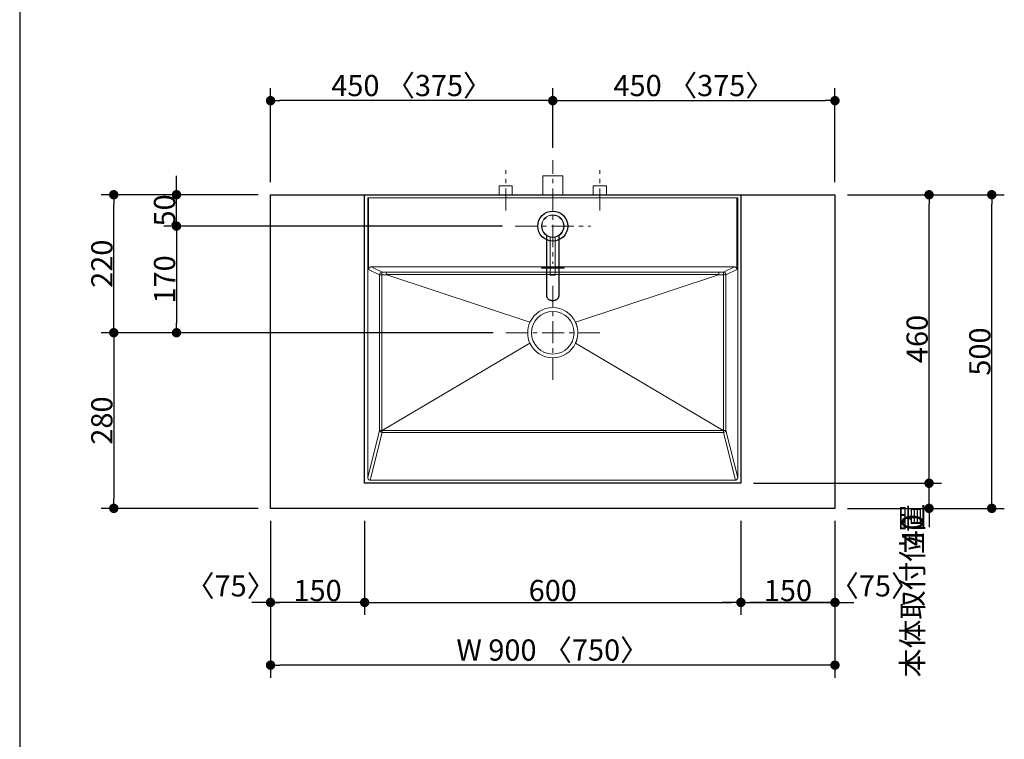
# Model space of a CAD drawing. Units: millimetres. Extents: x -4275 to 7850, y -3045 to 3045.
# Drawn here: x -1230 to 340, y -738 to 409 of the extents above; entities that cross this region are included whole.
import ezdxf

# ---------------------------------------------------------------- set-up
doc = ezdxf.new("R2010")
doc.units = ezdxf.units.MM
doc.header["$LTSCALE"] = 20
doc.header["$PDMODE"] = 1
doc.header["$PDSIZE"] = -2
doc.linetypes.add('ラインタイプ-3', pattern=[2.91, 1.76, -0.4, 0.35, -0.4])
for name, color, linetype, lineweight in [('1図面枠', 7, 'Continuous', 15), ('2寸法-1', 7, 'Continuous', 15), ('2寸法-2', 7, 'Continuous', 15), ('4給排水', 7, 'Continuous', 15), ('5ボウル・キャビネット', 7, 'Continuous', 15)]:
    doc.layers.add(name, color=color, linetype=linetype, lineweight=lineweight)
doc.styles.add('MS PGothic', font='txt', dxfattribs={"bigfont": 'MS PGothic'})
doc.dimstyles.new('SANWA-1', dxfattribs={"dimtxt": 33.826244, "dimasz": 15.006836, "dimexe": 20, "dimexo": 20, "dimgap": 2, "dimtad": 1, "dimdec": 8, "dimdsep": 46, "dimtxsty": 'MS PGothic', "dimblk": 'DOT', "dimblk1": 'DOT', "dimblk2": 'DOT', "dimcen": 0, "dimazin": 0, "dimtfac": 0.8, "dimtdec": 8, "dimtix": 1, "dimtmove": 0, "dimatfit": 0, "dimldrblk": 'DOT', "dimfxl": 1, "dimfrac": 2, "dimtolj": 1, "dimarcsym": 0})

# ---------------------------------------------------------------- blocks, each defined once
blk = doc.blocks.new('_Dot')
at = {"color": 0, "linetype": 'ByBlock', "lineweight": -2}
blk.add_line((-0.5, 0), (-1, 0), dxfattribs=at)
at = {"color": 0, "linetype": 'ByBlock', "const_width": 0.5}
blk.add_lwpolyline([(-0.25, 0, 1), (0.25, 0, 1)], format="xyb", close=True, dxfattribs=at)
blk = doc.blocks.new('*D9')
at = {"layer": '2寸法-2', "color": 0, "linetype": 'Continuous', "lineweight": -2}
for p, q in [((220, -1415), (220, -1400)), ((140, -1430), (240, -1430)), ((220, -1815), (220, -1430)), ((140, -1815), (240, -1815)), ((220, -1830), (220, -1845))]:
    blk.add_line(p, q, dxfattribs=at)
at = {"layer": 'Defpoints', "color": 0}
for p in [(120, -1430), (220, -1430), (120, -1815)]:
    blk.add_point(p, dxfattribs=at)
at = {"layer": '2寸法-2', "color": 0, "lineweight": -2, "xscale": 15.0068359375, "yscale": 15.0068359375, "zscale": 15.0068359375}
for p, rotation in [((220, -1430), 270), ((220, -1815), 90)]:
    blk.add_blockref('_Dot', p, dxfattribs=dict(at, rotation=rotation))
at = {"layer": '2寸法-2', "color": 0, "lineweight": 15, "insert": (193.6, -501.1), "char_height": 33.83, "attachment_point": 5, "rotation": 90, "style": 'MS PGothic'}
blk.add_mtext('\\A1;本体取付位置', dxfattribs=at)
blk = doc.blocks.new('*D21')
at = {"layer": '2寸法-1', "color": 0, "linetype": 'Continuous', "lineweight": -2}
for p, q in [((-830, -540), (-830, -640)), ((70, -540), (70, -640)), ((55, -620), (-815, -620))]:
    blk.add_line(p, q, dxfattribs=at)
at = {"layer": 'Defpoints', "color": 0}
for p in [(-830, -520), (70, -520), (-830, -620)]:
    blk.add_point(p, dxfattribs=at)
at = {"layer": '2寸法-1', "color": 0, "lineweight": -2, "xscale": 15.0068359375, "yscale": 15.0068359375, "zscale": 15.0068359375, "rotation": 180}
blk.add_blockref('_Dot', (-830, -620), dxfattribs=at)
at = {"layer": '2寸法-1', "color": 0, "lineweight": -2, "xscale": 15.0068359375, "yscale": 15.0068359375, "zscale": 15.0068359375}
blk.add_blockref('_Dot', (70, -620), dxfattribs=at)
at = {"layer": '2寸法-1', "color": 0, "lineweight": 15, "insert": (-380, -595.9), "char_height": 33.826, "attachment_point": 5, "style": 'MS PGothic'}
blk.add_mtext('\\A1;W 900 〈750〉', dxfattribs=at)
blk = doc.blocks.new('*D22')
at = {"layer": '2寸法-1', "color": 0, "linetype": 'Continuous', "lineweight": -2}
for p, q in [((-830, 150), (-830, 300)), ((-380, 205), (-380, 300)), ((-395, 280), (-815, 280))]:
    blk.add_line(p, q, dxfattribs=at)
at = {"layer": 'Defpoints', "color": 0}
for p in [(-830, 280), (-380, 185), (-830, 130)]:
    blk.add_point(p, dxfattribs=at)
at = {"layer": '2寸法-1', "color": 0, "lineweight": -2, "xscale": 15.0068359375, "yscale": 15.0068359375, "zscale": 15.0068359375, "rotation": 180}
blk.add_blockref('_Dot', (-830, 280), dxfattribs=at)
at = {"layer": '2寸法-1', "color": 0, "lineweight": -2, "xscale": 15.0068359375, "yscale": 15.0068359375, "zscale": 15.0068359375}
blk.add_blockref('_Dot', (-380, 280), dxfattribs=at)
at = {"layer": '2寸法-1', "color": 0, "lineweight": 15, "insert": (-605, 304.1), "char_height": 33.826, "attachment_point": 5, "style": 'MS PGothic'}
blk.add_mtext('\\A1;450 〈375〉', dxfattribs=at)
blk = doc.blocks.new('*D25')
at = {"layer": '2寸法-1', "color": 0, "linetype": 'Continuous', "lineweight": -2}
for p, q in [((-380, 205), (-380, 300)), ((70, 150), (70, 300)), ((-365, 280), (55, 280))]:
    blk.add_line(p, q, dxfattribs=at)
at = {"layer": 'Defpoints', "color": 0}
for p in [(70, 280), (-380, 185), (70, 130)]:
    blk.add_point(p, dxfattribs=at)
at = {"layer": '2寸法-1', "color": 0, "lineweight": -2, "xscale": 15.0068359375, "yscale": 15.0068359375, "zscale": 15.0068359375, "rotation": 180}
blk.add_blockref('_Dot', (-380, 280), dxfattribs=at)
at = {"layer": '2寸法-1', "color": 0, "lineweight": -2, "xscale": 15.0068359375, "yscale": 15.0068359375, "zscale": 15.0068359375}
blk.add_blockref('_Dot', (70, 280), dxfattribs=at)
at = {"layer": '2寸法-1', "color": 0, "lineweight": 15, "insert": (-155, 304.1), "char_height": 33.826, "attachment_point": 5, "style": 'MS PGothic'}
blk.add_mtext('\\A1;450 〈375〉', dxfattribs=at)
blk = doc.blocks.new('*D70')
at = {"layer": '2寸法-1', "color": 0, "linetype": 'Continuous', "lineweight": -2}
for p, q in [((-980, 145), (-980, 160)), ((-850, 130), (-1000, 130)), ((-980, 80), (-980, 130)), ((-460, 80), (-1000, 80)), ((-980, 65), (-980, 50))]:
    blk.add_line(p, q, dxfattribs=at)
at = {"layer": 'Defpoints', "color": 0}
for p in [(-980, 130), (-830, 130), (-440, 80)]:
    blk.add_point(p, dxfattribs=at)
at = {"layer": '2寸法-1', "color": 0, "lineweight": -2, "xscale": 15.0068359375, "yscale": 15.0068359375, "zscale": 15.0068359375}
for p, rotation in [((-980, 130), 270), ((-980, 80), 90)]:
    blk.add_blockref('_Dot', p, dxfattribs=dict(at, rotation=rotation))
at = {"layer": '2寸法-1', "color": 0, "insert": (-999, 105), "char_height": 33.83, "attachment_point": 5, "rotation": 90, "style": 'MS PGothic'}
blk.add_mtext('\\A1;50', dxfattribs=at)
blk = doc.blocks.new('*D71')
at = {"layer": '2寸法-1', "color": 0, "linetype": 'Continuous', "lineweight": -2}
for p, q in [((-1000, 130), (-1100, 130)), ((-1080, -75), (-1080, 115)), ((-1000, -90), (-1100, -90))]:
    blk.add_line(p, q, dxfattribs=at)
at = {"layer": 'Defpoints', "color": 0}
for p in [(-1080, 130), (-980, 130), (-980, -90)]:
    blk.add_point(p, dxfattribs=at)
at = {"layer": '2寸法-1', "color": 0, "lineweight": -2, "xscale": 15.0068359375, "yscale": 15.0068359375, "zscale": 15.0068359375}
for p, rotation in [((-1080, 130), 89.99999999999993), ((-1080, -90), 269.9999999999999)]:
    blk.add_blockref('_Dot', p, dxfattribs=dict(at, rotation=rotation))
at = {"layer": '2寸法-1', "color": 0, "insert": (-1099, 20), "char_height": 33.83, "attachment_point": 5, "rotation": 90, "style": 'MS PGothic'}
blk.add_mtext('\\A1;220', dxfattribs=at)
blk = doc.blocks.new('*D72')
at = {"layer": '2寸法-1', "color": 0, "linetype": 'Continuous', "lineweight": -2}
for p, q in [((90, 130), (240, 130)), ((220, -315), (220, 115)), ((-60, -330), (240, -330))]:
    blk.add_line(p, q, dxfattribs=at)
at = {"layer": 'Defpoints', "color": 0}
for p in [(70, 130), (220, 130), (-80, -330)]:
    blk.add_point(p, dxfattribs=at)
at = {"layer": '2寸法-1', "color": 0, "lineweight": -2, "xscale": 15.0068359375, "yscale": 15.0068359375, "zscale": 15.0068359375}
for p, rotation in [((220, 130), 90), ((220, -330), 270)]:
    blk.add_blockref('_Dot', p, dxfattribs=dict(at, rotation=rotation))
at = {"layer": '2寸法-1', "color": 0, "lineweight": 15, "insert": (201, -100), "char_height": 33.83, "attachment_point": 5, "rotation": 90, "style": 'MS PGothic'}
blk.add_mtext('\\A1;460', dxfattribs=at)
blk = doc.blocks.new('*D73')
at = {"layer": '2寸法-1', "color": 0, "linetype": 'Continuous', "lineweight": -2}
for p, q in [((-1000, -90), (-1100, -90)), ((-1080, -105), (-1080, -355)), ((-850, -370), (-1100, -370))]:
    blk.add_line(p, q, dxfattribs=at)
at = {"layer": 'Defpoints', "color": 0}
for p in [(-980, -90), (-1080, -370), (-830, -370)]:
    blk.add_point(p, dxfattribs=at)
at = {"layer": '2寸法-1', "color": 0, "lineweight": -2, "xscale": 15.0068359375, "yscale": 15.0068359375, "zscale": 15.0068359375}
for p, rotation in [((-1080, -90), 89.99999999999991), ((-1080, -370), 269.9999999999999)]:
    blk.add_blockref('_Dot', p, dxfattribs=dict(at, rotation=rotation))
at = {"layer": '2寸法-1', "color": 0, "insert": (-1099, -230), "char_height": 33.83, "attachment_point": 5, "rotation": 90, "style": 'MS PGothic'}
blk.add_mtext('\\A1;280', dxfattribs=at)
blk = doc.blocks.new('*D74')
at = {"layer": '2寸法-2', "color": 0, "linetype": 'Continuous', "lineweight": -2}
for p, q in [((220, -315), (220, -300)), ((-60, -330), (240, -330)), ((220, -370), (220, -330)), ((90, -370), (240, -370)), ((220, -385), (220, -400))]:
    blk.add_line(p, q, dxfattribs=at)
at = {"layer": 'Defpoints', "color": 0}
for p in [(-80, -330), (220, -330), (70, -370)]:
    blk.add_point(p, dxfattribs=at)
at = {"layer": '2寸法-2', "color": 0, "lineweight": -2, "xscale": 15.0068359375, "yscale": 15.0068359375, "zscale": 15.0068359375}
for p, rotation in [((220, -330), 270), ((220, -370), 90)]:
    blk.add_blockref('_Dot', p, dxfattribs=dict(at, rotation=rotation))
at = {"layer": '2寸法-2', "color": 0, "lineweight": 15, "insert": (193.6, -405), "char_height": 33.83, "attachment_point": 5, "rotation": 90, "style": 'MS PGothic'}
blk.add_mtext('\\A1;40', dxfattribs=at)
blk = doc.blocks.new('*D75')
at = {"layer": '2寸法-1', "color": 0, "linetype": 'Continuous', "lineweight": -2}
for p, q in [((240, 130), (340, 130)), ((320, -355), (320, 115)), ((240, -370), (340, -370))]:
    blk.add_line(p, q, dxfattribs=at)
at = {"layer": 'Defpoints', "color": 0}
for p in [(220, 130), (320, 130), (220, -370)]:
    blk.add_point(p, dxfattribs=at)
at = {"layer": '2寸法-1', "color": 0, "lineweight": -2, "xscale": 15.0068359375, "yscale": 15.0068359375, "zscale": 15.0068359375}
for p, rotation in [((320, 130), 90.00000000000001), ((320, -370), 270)]:
    blk.add_blockref('_Dot', p, dxfattribs=dict(at, rotation=rotation))
at = {"layer": '2寸法-1', "color": 0, "lineweight": 15, "insert": (301, -120), "char_height": 33.83, "attachment_point": 5, "rotation": 90, "style": 'MS PGothic'}
blk.add_mtext('\\A1;500', dxfattribs=at)
blk = doc.blocks.new('*D76')
at = {"layer": '2寸法-1', "color": 0, "linetype": 'Continuous', "lineweight": -2}
for p, q in [((-460, 80), (-1000, 80)), ((-980, 65), (-980, -75)), ((-475, -90), (-1000, -90))]:
    blk.add_line(p, q, dxfattribs=at)
at = {"layer": 'Defpoints', "color": 0}
for p in [(-440, 80), (-980, -90), (-455, -90)]:
    blk.add_point(p, dxfattribs=at)
at = {"layer": '2寸法-1', "color": 0, "lineweight": -2, "xscale": 15.0068359375, "yscale": 15.0068359375, "zscale": 15.0068359375}
for p, rotation in [((-980, 80), 90), ((-980, -90), 270)]:
    blk.add_blockref('_Dot', p, dxfattribs=dict(at, rotation=rotation))
at = {"layer": '2寸法-1', "color": 0, "insert": (-999, -5), "char_height": 33.83, "attachment_point": 5, "rotation": 90, "style": 'MS PGothic'}
blk.add_mtext('\\A1;170', dxfattribs=at)
blk = doc.blocks.new('*D90')
at = {"layer": '2寸法-1', "color": 0, "linetype": 'Continuous', "lineweight": -2}
for p, q in [((-830, -390), (-830, -540)), ((-680, -390), (-680, -540)), ((-695, -520), (-815, -520))]:
    blk.add_line(p, q, dxfattribs=at)
at = {"layer": 'Defpoints', "color": 0}
for p in [(-830, -370), (-680, -370), (-830, -520)]:
    blk.add_point(p, dxfattribs=at)
at = {"layer": '2寸法-1', "color": 0, "lineweight": -2, "xscale": 15.0068359375, "yscale": 15.0068359375, "zscale": 15.0068359375, "rotation": 180}
blk.add_blockref('_Dot', (-830, -520), dxfattribs=at)
at = {"layer": '2寸法-1', "color": 0, "lineweight": -2, "xscale": 15.0068359375, "yscale": 15.0068359375, "zscale": 15.0068359375}
blk.add_blockref('_Dot', (-680, -520), dxfattribs=at)
at = {"layer": '2寸法-1', "color": 0, "lineweight": 15, "insert": (-755, -501), "char_height": 33.83, "attachment_point": 5, "style": 'MS PGothic'}
blk.add_mtext('\\A1;150', dxfattribs=at)
blk = doc.blocks.new('*D91')
at = {"layer": '2寸法-1', "color": 0, "linetype": 'Continuous', "lineweight": -2}
for p, q in [((-680, -390), (-680, -540)), ((-80, -390), (-80, -540)), ((-665, -520), (-95, -520))]:
    blk.add_line(p, q, dxfattribs=at)
at = {"layer": 'Defpoints', "color": 0}
for p in [(-680, -370), (-80, -370), (-80, -520)]:
    blk.add_point(p, dxfattribs=at)
at = {"layer": '2寸法-1', "color": 0, "lineweight": -2, "xscale": 15.0068359375, "yscale": 15.0068359375, "zscale": 15.0068359375, "rotation": 180}
blk.add_blockref('_Dot', (-680, -520), dxfattribs=at)
at = {"layer": '2寸法-1', "color": 0, "lineweight": -2, "xscale": 15.0068359375, "yscale": 15.0068359375, "zscale": 15.0068359375}
blk.add_blockref('_Dot', (-80, -520), dxfattribs=at)
at = {"layer": '2寸法-1', "color": 0, "lineweight": 15, "insert": (-380, -501), "char_height": 33.83, "attachment_point": 5, "style": 'MS PGothic'}
blk.add_mtext('\\A1;600', dxfattribs=at)
blk = doc.blocks.new('*D92')
at = {"layer": '2寸法-1', "color": 0, "linetype": 'Continuous', "lineweight": -2}
for p, q in [((-80, -390), (-80, -540)), ((70, -390), (70, -540)), ((55, -520), (-65, -520))]:
    blk.add_line(p, q, dxfattribs=at)
at = {"layer": 'Defpoints', "color": 0}
for p in [(-80, -370), (70, -370), (-80, -520)]:
    blk.add_point(p, dxfattribs=at)
at = {"layer": '2寸法-1', "color": 0, "lineweight": -2, "xscale": 15.0068359375, "yscale": 15.0068359375, "zscale": 15.0068359375, "rotation": 180}
blk.add_blockref('_Dot', (-80, -520), dxfattribs=at)
at = {"layer": '2寸法-1', "color": 0, "lineweight": -2, "xscale": 15.0068359375, "yscale": 15.0068359375, "zscale": 15.0068359375}
blk.add_blockref('_Dot', (70, -520), dxfattribs=at)
at = {"layer": '2寸法-1', "color": 0, "lineweight": 15, "insert": (-5, -501), "char_height": 33.83, "attachment_point": 5, "style": 'MS PGothic'}
blk.add_mtext('\\A1;150', dxfattribs=at)
blk = doc.blocks.new('*D93')
at = {"layer": '2寸法-2', "color": 0, "linetype": 'Continuous', "lineweight": -2}
for p, q in [((-830, -390), (-830, -540)), ((-680, -390), (-680, -540)), ((-845, -520), (-860, -520)), ((-680, -520), (-830, -520)), ((-665, -520), (-650, -520))]:
    blk.add_line(p, q, dxfattribs=at)
at = {"layer": 'Defpoints', "color": 0}
for p in [(-830, -370), (-680, -370), (-830, -520)]:
    blk.add_point(p, dxfattribs=at)
at = {"layer": '2寸法-2', "color": 0, "lineweight": -2, "xscale": 15.0068359375, "yscale": 15.0068359375, "zscale": 15.0068359375}
blk.add_blockref('_Dot', (-830, -520), dxfattribs=at)
at = {"layer": '2寸法-2', "color": 0, "lineweight": -2, "xscale": 15.0068359375, "yscale": 15.0068359375, "zscale": 15.0068359375, "rotation": 180}
blk.add_blockref('_Dot', (-680, -520), dxfattribs=at)
at = {"layer": '2寸法-2', "color": 0, "lineweight": 15, "insert": (-893.7, -493.6), "char_height": 33.83, "attachment_point": 5, "style": 'MS PGothic'}
blk.add_mtext('\\A1;〈75〉', dxfattribs=at)
blk = doc.blocks.new('*D94')
at = {"layer": '2寸法-2', "color": 0, "linetype": 'Continuous', "lineweight": -2}
for p, q in [((-80, -390), (-80, -540)), ((70, -390), (70, -540)), ((-95, -520), (-110, -520)), ((-80, -520), (70, -520)), ((85, -520), (100, -520))]:
    blk.add_line(p, q, dxfattribs=at)
at = {"layer": 'Defpoints', "color": 0}
for p in [(-80, -370), (70, -370), (70, -520)]:
    blk.add_point(p, dxfattribs=at)
at = {"layer": '2寸法-2', "color": 0, "lineweight": -2, "xscale": 15.0068359375, "yscale": 15.0068359375, "zscale": 15.0068359375}
blk.add_blockref('_Dot', (-80, -520), dxfattribs=at)
at = {"layer": '2寸法-2', "color": 0, "lineweight": -2, "xscale": 15.0068359375, "yscale": 15.0068359375, "zscale": 15.0068359375, "rotation": 180}
blk.add_blockref('_Dot', (70, -520), dxfattribs=at)
at = {"layer": '2寸法-2', "color": 0, "lineweight": 15, "insert": (133.7, -493.6), "char_height": 33.83, "attachment_point": 5, "style": 'MS PGothic'}
blk.add_mtext('\\A1;〈75〉', dxfattribs=at)
blk = doc.blocks.new('グループ-8')
at = {"layer": '5ボウル・キャビネット', "color": 7, "linetype": 'Continuous', "lineweight": 15}
for p, q in [((-85, 125), (-675, 125)), ((-675, 125), (-675, -320.6)), ((-673.6, 125), (-673.6, 11)), ((-86.4, 11), (-86.4, 125)), ((-85, -320.6), (-85, 125)), ((-656.2, 2.4), (-673.6, 11)), ((-669.6, 15), (-90.4, 15)), ((-669.6, 15), (-652.2, 6.4)), ((-644.5, 2.4), (-416.3, -73.3)), ((-396, 13.6), (-364, 13.6)), ((-396, 13.6), (-396, 12.9)), ((-364, 12.9), (-396, 12.9)), ((-364, 13.6), (-364, 12.9)), ((-115.5, 2.4), (-343.7, -73.3)), ((-107.8, 6.4), (-90.4, 15)), ((-86.4, 11), (-103.8, 2.4)), ((-651.9, -245.8), (-416.3, -106.7)), ((-343.7, -106.7), (-108.1, -245.8)), ((-675, -320.6), (-656.2, -245.8)), ((-652.2, -249.1), (-671.3, -325)), ((-652.4, -245.8), (-651.9, -245.8)), ((-652.1, -249.1), (-652.2, -249.1)), ((-108.1, -245.8), (-107.6, -245.8)), ((-107.8, -249.1), (-107.9, -249.1)), ((-88.7, -325), (-107.8, -249.1)), ((-103.8, -245.8), (-85, -320.6)), ((-671.3, -325), (-88.7, -325))]:
    blk.add_line(p, q, dxfattribs=at)
at = {"layer": '5ボウル・キャビネット', "color": 7, "linetype": 'ラインタイプ-3', "lineweight": 15}
for p, q in [((-380, -165), (-380, -15)), ((-455, -90), (-305, -90))]:
    blk.add_line(p, q, dxfattribs=at)
at = {"layer": '5ボウル・キャビネット', "color": 7, "linetype": 'Continuous', "lineweight": 30, "flags": 128}
blk.add_lwpolyline([(-680, 130), (-80, 130), (-80, -330), (-680, -330)], close=True, dxfattribs=at)
at = {"layer": '5ボウル・キャビネット', "color": 7, "linetype": 'Continuous', "lineweight": 15, "flags": 128}
for points in [[(-656.2, -245.8), (-656.2, -180.8), (-656.2, -115.7), (-656.2, 2.4)], [(-656.2, 2.4), (-656, 2.4), (-655.7, 2.4), (-655.3, 2.4), (-654.9, 2.4), (-654.3, 2.4), (-653.7, 2.4), (-653, 2.4), (-652.4, 2.4)], [(-652.4, 2.4), (-652.4, -5.6), (-652.4, -37.6), (-652.4, -165.6), (-652.4, -180.8), (-652.4, -245.8)], [(-644.5, 2.4), (-648.4, 2.4), (-650.4, 2.4), (-652.4, 2.4)], [(-652.2, 6.4), (-648.6, 6.4), (-645, 6.4)], [(-114.9, 2.8), (-122.4, 2.8), (-154.4, 2.8), (-282.4, 2.9), (-410.4, 2.9), (-530.4, 2.9), (-645.1, 2.8)], [(-645.1, 2.8), (-645, 2.7), (-645, 2.7), (-644.9, 2.6), (-644.5, 2.4)], [(-645, 6.4), (-530.4, 6.4), (-380, 6.4), (-304.8, 6.4), (-154.3, 6.4), (-115, 6.4)], [(-115.5, 2.4), (-115.3, 2.5), (-115.2, 2.5), (-115, 2.6), (-115, 2.7), (-115, 2.7), (-114.9, 2.8)], [(-107.6, 2.4), (-111.6, 2.4), (-113.6, 2.4), (-115.5, 2.4)], [(-115, 6.4), (-111.4, 6.4), (-107.8, 6.4)], [(-107.6, -245.8), (-107.6, -237.8), (-107.6, -205.8), (-107.6, -77.8), (-107.6, -62.6), (-107.6, 2.4)], [(-107.6, 2.4), (-107, 2.4), (-106.3, 2.4), (-105.7, 2.4), (-105.1, 2.4), (-104.7, 2.4), (-104.3, 2.4), (-104, 2.4), (-103.8, 2.4)], [(-103.8, 2.4), (-103.8, -62.6), (-103.8, -127.7), (-103.8, -245.8)], [(-656.2, -245.8), (-656, -245.8), (-655.7, -245.8), (-655.3, -245.8), (-654.9, -245.8), (-654.3, -245.8), (-653.7, -245.8), (-653, -245.8), (-652.4, -245.8)], [(-652.1, -246), (-644.3, -246), (-612.3, -246), (-484.3, -246.1), (-296, -246.1), (-232.8, -246.1), (-107.9, -246)], [(-107.9, -249.1), (-232.8, -249.1), (-380, -249.1), (-527.2, -249.1), (-652.1, -249.1)], [(-107.6, -245.8), (-107, -245.8), (-106.3, -245.8), (-105.7, -245.8), (-105.1, -245.8), (-104.7, -245.8), (-104.3, -245.8), (-104, -245.8), (-103.8, -245.8)]]:
    blk.add_lwpolyline(points, dxfattribs=at)
at = {"layer": '5ボウル・キャビネット', "color": 7, "linetype": 'Continuous', "lineweight": 15}
for centre, radius in [((-380, 80), 18), ((-380, -90), 34)]:
    blk.add_circle(centre, radius, dxfattribs=at)
for centre, radius, start, end in [((-652.1, 2.4), 4.03, 91.3404, 179.3183), ((-616.1, 3.2), 36.3, 174.9304, 181.2258), ((-589.2, 3.5), 55.8, 177.089, 180.7747), ((-170.8, 3.5), 55.8, 359.2253, 2.911), ((-143.9, 3.2), 36.3, 358.7742, 5.0696), ((-107.9, 2.4), 4.03, 0.6817, 88.6596), ((-380, -90), 40, 24.7451, 155.2549), ((-380, -90), 40, 155.2549, 204.7451), ((-380, -90), 40, 204.7451, 335.2549), ((-652.1, -244.9), 4.15, 192.1275, 268.3659), ((-575.3, -244.3), 77.1, 181.117, 183.5533), ((-651.8, -246.1), 0.308, 109.6214, 169.0768), ((-521.2, -244.8), 130.9, 180.5387, 181.8743), ((-108.2, -246.1), 0.326, 12.721, 68.5808), ((-238.8, -244.8), 130.9, 358.1257, 359.4613), ((-184.7, -244.3), 77.1, 356.4467, 358.883), ((-107.9, -244.9), 4.15, 271.6341, 347.8725)]:
    blk.add_arc(centre, radius, start, end, dxfattribs=at)
for points in [[(-669.6, 15), (-671, 15), (-673.6, 12.5), (-673.6, 11)], [(-396, 13.6), (-398, 13.6), (-398, 12.9), (-396, 12.9)], [(-364, 12.9), (-362, 12.9), (-362, 13.6), (-364, 13.6)], [(-86.4, 11), (-86.4, 12.5), (-89, 15), (-90.4, 15)], [(-343.7, -73.3), (-340.1, -81.1), (-340.1, -98.9), (-343.7, -106.7)], [(-675, -320.6), (-675, -322.2), (-672.7, -325), (-671.3, -325)], [(-88.7, -325), (-87.3, -325), (-85, -322.2), (-85, -320.6)]]:
    blk.add_open_spline(points, degree=2, dxfattribs=at)
blk = doc.blocks.new('グループ-15')
at = {"layer": '4給排水', "color": 7, "linetype": 'ラインタイプ-3', "lineweight": 15}
blk.add_line((-380, 105), (-380, 185), dxfattribs=at)
at = {"layer": '4給排水', "color": 7, "linetype": 'Continuous', "lineweight": 15, "flags": 128}
blk.add_lwpolyline([(-396, 130), (-396, 160), (-364, 160), (-364, 130)], dxfattribs=at)
blk = doc.blocks.new('グループ-21')
at = {"layer": '4給排水', "color": 7, "linetype": 'ラインタイプ-3', "lineweight": 15}
for p, q in [((-380, 140), (-380, 20)), ((-440, 80), (-320, 80))]:
    blk.add_line(p, q, dxfattribs=at)
at = {"layer": '4給排水', "color": 7, "linetype": 'Continuous', "lineweight": 30, "flags": 128}
blk.add_lwpolyline([(-390, 65.6), (-390, -30.9), (-390, -31.5), (-389.8, -32.2), (-389.6, -33), (-389.3, -33.7), (-388.9, -34.4), (-388.4, -35), (-387.8, -35.7), (-387.1, -36.3), (-386.3, -36.8), (-385.5, -37.3), (-384.6, -37.7), (-383.7, -38), (-382.8, -38.2), (-381.8, -38.4), (-380.9, -38.5), (-380, -38.5), (-379.1, -38.5), (-378.2, -38.4), (-377.2, -38.2), (-376.3, -38), (-375.4, -37.7), (-374.5, -37.3), (-373.7, -36.8), (-372.9, -36.3), (-372.2, -35.7), (-371.6, -35), (-371.1, -34.4), (-370.7, -33.7), (-370.4, -33), (-370.2, -32.2), (-370, -31.5), (-370, -30.9), (-370, 65.6)], dxfattribs=at)
at = {"layer": '4給排水', "color": 7, "linetype": 'Continuous', "lineweight": 15, "flags": 128}
blk.add_lwpolyline([(-384, 63), (-384, 2), (-376, 2), (-376, 63)], dxfattribs=at)
at = {"layer": '4給排水', "color": 7, "linetype": 'Continuous', "lineweight": 30}
blk.add_ellipse((-380, 80), major_axis=(24, 0), ratio=1, dxfattribs=at)
at = {"layer": '4給排水', "color": 7, "linetype": 'Continuous', "lineweight": 15}
blk.add_ellipse((-380, 80), major_axis=(17.5, 0), ratio=1, dxfattribs=at)
blk = doc.blocks.new('止水栓_平面_W75')
at = {"layer": '4給排水', "color": 7, "linetype": 'ラインタイプ-3', "lineweight": 15}
for p, q in [((-75, -25), (-75, 39)), ((75, -25), (75, 39))]:
    blk.add_line(p, q, dxfattribs=at)
at = {"layer": '4給排水', "color": 7, "linetype": 'Continuous', "lineweight": 15, "flags": 128}
for points in [[(-85.5, 0), (-85.5, 14), (-64.5, 14), (-64.5, 0)], [(64.5, 0), (64.5, 14), (85.5, 14), (85.5, 0)]]:
    blk.add_lwpolyline(points, dxfattribs=at)

msp = doc.modelspace()

# ---------------------------------------------------------------- linework, layer by layer
at = {"layer": '1図面枠', "color": 7, "linetype": 'Continuous', "lineweight": 30}
msp.add_line((-1230, 1750), (-1230, -2420), dxfattribs=at)
at = {"layer": '5ボウル・キャビネット', "color": 7, "linetype": 'Continuous', "lineweight": 30, "flags": 128}
msp.add_lwpolyline([(-830, 130), (70, 130), (70, -370), (-830, -370)], close=True, dxfattribs=at)

# ---------------------------------------------------------------- block references
at = {"layer": '4給排水', "color": 7}
for name, p in [('グループ-15', (0, 0)), ('止水栓_平面_W75', (-380, 130)), ('グループ-21', (0, 0))]:
    msp.add_blockref(name, p, dxfattribs=at)
at = {"layer": '5ボウル・キャビネット', "color": 7}
msp.add_blockref('グループ-8', (0, 0), dxfattribs=at)

# ---------------------------------------------------------------- dimensions: what is measured, and where the dimension line sits
at = {"layer": '2寸法-1', "color": 7, "linetype": 'Continuous', "lineweight": 15}
for base, p1, p2, override, picture, middle in [((-830, 280), (-380, 185), (-830, 130), {"dimgap": 2, "dimdec": 1, "dimpost": '<> 〈375〉', "dimtxsty": 'MS PGothic', "dimtmove": 2}, '*D22', (-605, 304.10237548)), ((70, 280), (-380, 185), (70, 130), {"dimgap": 2, "dimdec": 1, "dimpost": '<> 〈375〉', "dimtxsty": 'MS PGothic', "dimtmove": 2}, '*D25', (-155, 304.10237548)), ((-830, -519.9999999999), (-680, -369.9999999999), (-830, -369.9999999999), {"dimtxt": 33.826244, "dimgap": 2, "dimpost": '<>', "dimtxsty": 'MS PGothic', "dimtmove": 2}, '*D90', (-755, -500.9907806088)), ((-80, -519.9999999999), (-680, -369.9999999999), (-80, -369.9999999999), {"dimtxt": 33.826244, "dimgap": 2, "dimpost": '<>', "dimtxsty": 'MS PGothic', "dimtmove": 2}, '*D91', (-380, -500.9907806088)), ((-80, -519.9999999999), (70, -369.9999999999), (-80, -369.9999999999), {"dimtxt": 33.826244, "dimgap": 2, "dimpost": '<>', "dimtxsty": 'MS PGothic', "dimtmove": 2}, '*D92', (-5, -500.9907806088)), ((-830, -620), (70, -520), (-830, -520), {"dimgap": 2, "dimdec": 1, "dimpost": 'W <> 〈750〉', "dimtxsty": 'MS PGothic', "dimtmove": 2}, '*D21', (-380, -595.89762452))]:
    dim = msp.add_linear_dim(base=base, p1=p1, p2=p2, dimstyle='SANWA-1', override=override, dxfattribs=at)
    dim.commit()
    dim.dimension.update_dxf_attribs({"geometry": picture, "text_midpoint": middle})
at = {"layer": '2寸法-1', "color": 7, "linetype": 'Continuous'}
for base, p1, p2, picture, middle in [((-980, 130), (-440, 80), (-830, 130), '*D70', (-999.00921939, 105)), ((-1080, 130), (-980, -90), (-980, 130), '*D71', (-1099.00921939, 20)), ((-980, -90), (-440, 80), (-455, -90), '*D76', (-999.00921939, -5)), ((-1080, -370), (-980, -90), (-830, -370), '*D73', (-1099.00921939, -230))]:
    dim = msp.add_linear_dim(base=base, p1=p1, p2=p2, angle=270, dimstyle='SANWA-1', override={"dimgap": 2, "dimdec": 1, "dimpost": '<>', "dimtxsty": 'MS PGothic', "dimtmove": 2}, dxfattribs=at)
    dim.commit()
    dim.dimension.update_dxf_attribs({"geometry": picture, "text_midpoint": middle})
at = {"layer": '2寸法-1', "color": 7, "linetype": 'Continuous', "lineweight": 15}
for base, p1, p2, picture, middle in [((220, 130), (-80, -330), (70, 130), '*D72', (200.99078061, -100)), ((320, 130), (219.99999986, -370), (220, 130), '*D75', (300.99078061, -120))]:
    dim = msp.add_linear_dim(base=base, p1=p1, p2=p2, angle=270, dimstyle='SANWA-1', override={"dimgap": 2, "dimdec": 1, "dimpost": '<>', "dimtxsty": 'MS PGothic', "dimtmove": 2}, dxfattribs=at)
    dim.commit()
    dim.dimension.update_dxf_attribs({"geometry": picture, "text_midpoint": middle})
at = {"layer": '2寸法-2', "color": 7, "linetype": 'Continuous', "lineweight": 15}
dim = msp.add_linear_dim(base=(220, -330), p1=(70, -370), p2=(-80, -330), angle=270, dimstyle='SANWA-1', override={"dimgap": 2, "dimdec": 1, "dimpost": '<>', "dimtxsty": 'MS PGothic', "dimtix": 0, "dimtmove": 2}, dxfattribs=at)
dim.commit()
dim.dimension.update_dxf_attribs({"geometry": '*D74', "text_midpoint": (193.5525, -405), "dimtype": 160})
for base, p1, p2, picture, middle in [((-830, -520), (-680, -370), (-830, -370), '*D93', (-893.74078051, -493.5525)), ((70, -520), (-80, -370), (70, -370), '*D94', (133.74078051, -493.5525))]:
    dim = msp.add_linear_dim(base=base, p1=p1, p2=p2, text='〈75〉', dimstyle='SANWA-1', override={"dimtxt": 33.826244, "dimgap": 2, "dimpost": '<>', "dimtxsty": 'MS PGothic', "dimtix": 0, "dimtmove": 2}, dxfattribs=at)
    dim.commit()
    dim.dimension.update_dxf_attribs({"geometry": picture, "text_midpoint": middle, "dimtype": 160})
dim = msp.add_linear_dim(base=(220, -1430), p1=(120, -1815), p2=(120, -1430), angle=270, text='本体取付位置', dimstyle='SANWA-1', override={"dimgap": 2, "dimdec": 1, "dimpost": '<>', "dimtxsty": 'MS PGothic', "dimtix": 0, "dimtmove": 2}, dxfattribs=at)
dim.commit()
dim.dimension.update_dxf_attribs({"geometry": '*D9', "text_midpoint": (193.5525, -501.08973215), "dimtype": 160})

doc.saveas('drawing.dxf')
